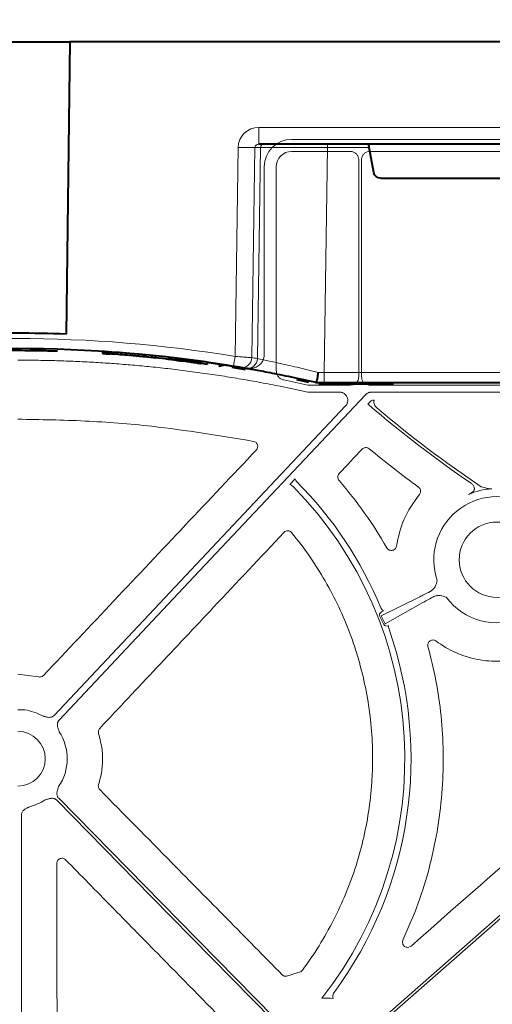
# Model space of a CAD drawing. Units: inches. Extents: x 10218 to 146133, y 1405 to 11083.
# Drawn here: x 14632 to 14701, y 3915 to 4059 of the extents above; entities that cross this region are included whole.
import ezdxf

# ---------------------------------------------------------------- set-up
doc = ezdxf.new("R2010")
doc.units = ezdxf.units.IN
doc.header["$MEASUREMENT"] = 0
doc.layers.get('0').update_dxf_attribs({"lineweight": 0})
doc.styles.add('_TCW_TXTSTY_1', font='verdana.ttf', dxfattribs={"height": 92.307693})

msp = doc.modelspace()

# ---------------------------------------------------------------- linework, layer by layer
at = {"color": 7, "linetype": 'Continuous', "lineweight": 40}
for p, q in [((14623.24805, 4055.97333), (14638.92564, 4055.97333)), ((14638.91809, 4055.97333), (14638.35672, 4013.09021)), ((14901.09539, 4055.97334), (14638.91809, 4055.97333)), ((14763.12257, 4040.97333), (14666.65833, 4040.97333)), ((14683.51784, 4036.79968), (14682.87168, 4040.48206)), ((14684.50515, 4035.97333), (14702.67649, 4035.97333)), ((14634.27384, 4010.9475), (14634.27384, 4010.64746)), ((14643.72107, 4010.56617), (14643.72107, 4010.26554)), ((14643.72107, 4010.26554), (14643.73911, 4010.26438)), ((14643.73911, 4010.565), (14643.73911, 4010.26438)), ((14643.73911, 4010.26438), (14643.76432, 4010.26274)), ((14643.76432, 4010.56337), (14643.76432, 4010.26275)), ((14643.76432, 4010.26274), (14643.80405, 4010.26016)), ((14643.80405, 4010.56079), (14643.80405, 4010.26016)), ((14643.80405, 4010.26016), (14643.84599, 4010.25743)), ((14643.84599, 4010.55807), (14643.84599, 4010.25743)), ((14643.84599, 4010.25743), (14643.92328, 4010.25237)), ((14643.92328, 4010.55301), (14643.92328, 4010.25237)), ((14643.92328, 4010.25237), (14644.07079, 4010.24262)), ((14644.07079, 4010.54328), (14644.07079, 4010.24262)), ((14644.07079, 4010.24262), (14644.16541, 4010.23631)), ((14644.16541, 4010.53699), (14644.16541, 4010.23631)), ((14644.16541, 4010.23631), (14644.28428, 4010.22832)), ((14644.28428, 4010.22832), (14644.45753, 4010.21654)), ((14644.28429, 4010.529), (14644.28429, 4010.22832)), ((14644.45753, 4010.51725), (14644.45753, 4010.21654)), ((14644.45753, 4010.21654), (14644.60721, 4010.20624)), ((14644.60721, 4010.50696), (14644.60721, 4010.20624)), ((14644.60721, 4010.20624), (14644.77341, 4010.19467)), ((14644.77341, 4010.49541), (14644.77341, 4010.19467)), ((14645.03658, 4010.47682), (14645.03658, 4010.17606)), ((14645.24292, 4010.462), (14645.24292, 4010.16122)), ((14648.03051, 4010.24031), (14648.03051, 4009.93919)), ((14648.99964, 4010.15386), (14648.99964, 4009.8526)), ((14650.02876, 4009.75335), (14649.66683, 4009.78758)), ((14649.6685, 4010.09136), (14649.6685, 4009.79001)), ((14649.86407, 4010.07265), (14649.86407, 4009.77127)), ((14649.92641, 4010.06665), (14649.92641, 4009.76525)), ((14650.08641, 4010.05114), (14650.08641, 4009.74972)), ((14650.95804, 4009.96435), (14650.95804, 4009.66279)), ((14651.43395, 4009.9153), (14651.43395, 4009.61366)), ((14651.43395, 4009.61366), (14651.44847, 4009.61215)), ((14651.44847, 4009.91378), (14651.44847, 4009.61215)), ((14651.44847, 4009.61215), (14651.50305, 4009.60643)), ((14651.50305, 4009.90808), (14651.50305, 4009.60643)), ((14653.39209, 4009.70111), (14653.39209, 4009.39915)), ((14653.59238, 4009.67808), (14653.59238, 4009.37608)), ((14653.89289, 4009.64313), (14653.89289, 4009.34108)), ((14654.26102, 4009.59968), (14654.26102, 4009.29756)), ((14654.51125, 4009.56974), (14654.51125, 4009.26758)), ((14654.51125, 4009.26758), (14654.6981, 4009.24498)), ((14654.6981, 4009.54718), (14654.6981, 4009.24498)), ((14654.6981, 4009.24498), (14654.88791, 4009.22183)), ((14654.88791, 4009.52407), (14654.88791, 4009.22183)), ((14654.88791, 4009.22183), (14655.04509, 4009.20252)), ((14655.04509, 4009.20252), (14655.20821, 4009.18234)), ((14655.0451, 4009.50479), (14655.0451, 4009.20252)), ((14655.20821, 4009.48464), (14655.20821, 4009.18234)), ((14655.32661, 4009.46993), (14655.32661, 4009.16761)), ((14655.56776, 4009.43974), (14655.56776, 4009.13738)), ((14655.79209, 4009.41139), (14655.79209, 4009.10898)), ((14656.11176, 4009.37053), (14656.11176, 4009.06806)), ((14656.31365, 4009.34446), (14656.31365, 4009.04194)), ((14656.53237, 4009.31596), (14656.53237, 4009.0134)), ((14656.72143, 4009.29113), (14656.72143, 4008.98854)), ((14656.90357, 4009.26704), (14656.90357, 4008.9644)), ((14657.11055, 4009.23944), (14657.11055, 4008.93676)), ((14657.23027, 4009.22337), (14657.23027, 4008.92067)), ((14655.20821, 4009.18234), (14655.32661, 4009.16761)), ((14656.53237, 4009.0134), (14656.72143, 4008.98853)), ((14656.72143, 4008.98853), (14656.90357, 4008.9644)), ((14657.11055, 4008.93676), (14657.23027, 4008.92067)), ((14657.23027, 4008.92067), (14657.40395, 4008.89719)), ((14657.40395, 4009.19994), (14657.40395, 4008.89719)), ((14657.59934, 4009.17338), (14657.59934, 4008.87059)), ((14657.59934, 4008.87059), (14657.70789, 4008.85573)), ((14657.70789, 4008.85573), (14657.80559, 4008.8423)), ((14657.7079, 4009.15854), (14657.7079, 4008.85573)), ((14657.80559, 4009.14513), (14657.80559, 4008.8423)), ((14657.80559, 4008.8423), (14657.90871, 4008.82807)), ((14657.90871, 4009.13092), (14657.90871, 4008.82807)), ((14657.90871, 4008.82807), (14657.96958, 4008.81964)), ((14657.96958, 4009.12251), (14657.96958, 4008.81965)), ((14657.96958, 4008.81964), (14658.02469, 4008.812)), ((14658.02469, 4009.11488), (14658.02469, 4008.812)), ((14658.02469, 4008.812), (14658.06878, 4008.80587)), ((14658.06878, 4009.10875), (14658.06878, 4008.80587)), ((14658.06878, 4008.80587), (14658.09082, 4008.8028)), ((14658.09082, 4009.10569), (14658.09082, 4008.8028)), ((14659.07787, 4008.96593), (14659.07787, 4008.66282)), ((14659.07787, 4008.96178), (14661.15004, 4008.65562)), ((14660.7861, 4008.40842), (14661.70482, 4008.58415)), ((14664.69382, 4007.86983), (14662.72353, 4008.20254)), ((14673.97976, 4006.02078), (14672.23247, 4006.40446)), ((14675.09218, 4005.97333), (14675.09082, 4005.97333)), ((14676.2698, 4005.97333), (14675.09218, 4005.97333)), ((14676.21288, 4005.87333), (14676.21288, 4005.77333)), ((14686.42442, 4005.77333), (14676.21288, 4005.77333)), ((14753.89273, 4005.97333), (14676.2698, 4005.97333))]:
    msp.add_line(p, q, dxfattribs=at)
at = {"color": 8, "linetype": 'Continuous', "lineweight": 0}
for p, q in [((14666.65833, 4043.4297), (14763.12257, 4043.4297)), ((14666.65833, 4043.4297), (14666.65833, 4040.97333)), ((14663.17258, 4009.82541), (14663.62159, 4040.48206)), ((14666.08323, 4040.48206), (14665.63182, 4009.66125)), ((14666.90707, 4040.48206), (14666.08323, 4040.48206)), ((14666.45358, 4009.51999), (14666.90707, 4040.48206)), ((14676.75364, 4040.48206), (14676.2698, 4007.44715)), ((14676.75364, 4040.48206), (14676.75364, 4040.97333)), ((14682.87168, 4040.48206), (14676.75364, 4040.48206)), ((14676.2698, 4007.44715), (14753.89273, 4007.44716)), ((14676.2698, 4005.97333), (14676.2698, 4007.44715)), ((14679.87733, 4005.87333), (14682.71849, 4005.87333))]:
    msp.add_line(p, q, dxfattribs=at)
for p, q in [((14759.33474, 4041.66863), (14671.47322, 4041.66863)), ((14680.11083, 4039.90789), (14671.47675, 4039.90789)), ((14719.70188, 4039.90789), (14682.94161, 4039.90789)), ((14681.31891, 4006.81777), (14681.31891, 4038.6998)), ((14681.73365, 4038.69992), (14681.73365, 4006.81775)), ((14667.45674, 4037.65217), (14667.45674, 4010.09471)), ((14669.21749, 4037.64863), (14669.21749, 4007.74459)), ((14632.31291, 4009.27716), (14631.30222, 4009.27716)), ((14670.33265, 4006.37064), (14673.84641, 4005.63201)), ((14674.05297, 4005.61054), (14680.11167, 4005.61054)), ((14682.94086, 4005.61054), (14719.70263, 4005.61054)), ((14678.50202, 4004.59328), (14673.84279, 4004.59328)), ((14718.72379, 4004.59328), (14683.21264, 4004.59328)), ((14682.66026, 4002.82671), (14683.02834, 4003.21737)), ((14682.78841, 4002.73091), (14682.66026, 4002.82671)), ((14683.46283, 4003.40495), (14683.56722, 4003.40495)), ((14671.19405, 3991.01825), (14671.98058, 3991.85304)), ((14697.42373, 3989.56688), (14697.43639, 3989.56533)), ((14700.87985, 3990.40583), (14700.88162, 3990.41245)), ((14684.61507, 3971.75465), (14690.29985, 3974.5639)), ((14690.74443, 3973.72284), (14685.22128, 3970.60779)), ((14684.41497, 3971.64888), (14685.02118, 3970.50202)), ((14685.22128, 3970.60779), (14684.61507, 3971.75465)), ((14684.93978, 3972.49105), (14684.67121, 3972.34908)), ((14631.30143, 3963.181), (14634.31572, 3962.80768)), ((14632.30642, 3957.95862), (14631.30222, 3957.95862)), ((14631.81085, 3942.5259), (14631.81085, 3873.70114))]:
    msp.add_line(p, q)
at = {"color": 8, "linetype": 'Continuous', "lineweight": 0, "flags": 128}
for points in [[(14663.75882, 4008.13171), (14661.87703, 4008.4404), (14661.05762, 4008.56895)], [(14676.21288, 4005.87333), (14675.93425, 4005.87717), (14675.90773, 4005.87794)]]:
    msp.add_lwpolyline(points, dxfattribs=at)
at = {"flags": 128}
for points in [[(14673.84279, 4004.59328), (14671.58491, 4005.06791), (14669.81086, 4005.44083)], [(14682.33501, 4004.21436), (14657.13828, 3977.47153), (14637.34085, 3956.4593)], [(14636.60045, 3957.15689), (14660.55672, 3982.58314), (14679.37949, 4002.56091)], [(14684.31376, 3912.26159), (14716.28201, 3940.33371), (14741.39994, 3962.39039)], [(14741.6736, 3962.07874), (14709.70532, 3934.00662), (14684.58741, 3911.94994)], [(14668.63474, 3912.5338), (14650.91369, 3930.55381), (14636.98998, 3944.71238)], [(14637.2857, 3945.00319), (14655.00675, 3926.98318), (14668.93043, 3912.8246)]]:
    msp.add_lwpolyline(points, dxfattribs=at)
msp.add_circle((14701.59622, 3979.99691), 5.5231)
at = {"color": 8, "linetype": 'Continuous', "lineweight": 0}
for centre, radius, start, end in [((14664.85241, 4091.66669), 51.19943, 268.6224932, 271.37751), ((14667.40313, 4040.47726), 0.49609, 90.4318842, 179.4455129), ((14631.09082, 3814.84715), 197.6, 80.6562656, 99.3437375), ((14535.62512, 4030.44239), 129.20299, 350.1643006, 350.8180358), ((14664.13965, 4009.68213), 1.49231, 260.9080276, 359.1979827), ((14664.96133, 4009.54105), 1.4924, 260.6693707, 359.1917192), ((14632.56781, 3814.84715), 197.6, 80.1257309, 80.3675024)]:
    msp.add_arc(centre, radius, start, end, dxfattribs=at)
at = {"color": 7, "linetype": 'Continuous', "lineweight": 40}
for centre, radius, start, end in [((14631.09082, 3814.87333), 198.35, 87.9006903, 92.0993129), ((14631.09082, 3814.87333), 196.1, 80.6562656, 99.3437375), ((14631.09082, 3814.87333), 195.8, 85.9156793, 85.9928821), ((14631.09082, 3814.87333), 195.8, 85.8551433, 85.9156793), ((14631.09082, 3814.87333), 195.8, 85.0368374, 85.8551433), ((14631.09082, 3814.87333), 195.8, 84.7521174, 85.0368374), ((14631.09082, 3814.87333), 195.8, 84.5555351, 84.7521174), ((14631.09082, 3814.87333), 195.8, 84.1763539, 84.4326801), ((14631.09082, 3814.87333), 195.8, 84.0363497, 84.1763539), ((14631.09082, 3814.87333), 195.8, 83.4599224, 84.0160212), ((14631.09082, 3814.87333), 195.8, 83.4009233, 83.4599224), ((14631.09082, 3814.87333), 195.8, 83.3123928, 83.4009233), ((14631.09082, 3814.87333), 195.8, 83.203921, 83.3123928), ((14631.09082, 3814.87333), 195.8, 83.1301719, 83.203921), ((14631.09082, 3814.87333), 195.8, 82.8186722, 82.8897913), ((14631.09082, 3814.87333), 195.8, 82.752505, 82.8186722), ((14631.09082, 3814.87333), 195.8, 82.6581999, 82.752505), ((14631.09082, 3814.87333), 195.8, 82.5986284, 82.6581999), ((14631.09082, 3814.87333), 195.8, 82.5340836, 82.5986284), ((14631.09082, 3814.87333), 195.8, 82.3634149, 82.4245196), ((14631.09082, 3814.87333), 195.8, 82.2190765, 82.27678), ((14631.09082, 3814.87333), 195.8, 81.7821732, 82.0724258), ((14631.09082, 3814.87333), 196.1, 80.1257309, 80.3675024), ((14676.21288, 4015.97333), 10.2, 265.7004816, 270.0000016)]:
    msp.add_arc(centre, radius, start, end, dxfattribs=at)
for centre, radius, start, end in [((14631.30222, 3814.22066), 196.81987, 80.1111258, 90), ((14797.23787, 4136.36115), 175.94237, 229.4211476, 235.5883666), ((14797.23787, 4136.36115), 175.52763, 229.8150863, 236.0885379), ((14631.30222, 3950.79186), 56.78425, 321.7896266, 44.7464696), ((14631.30222, 3950.79186), 57.69455, 22.5549684, 44.8406473), ((14701.59622, 3979.99691), 9.2517, 59.6766757, 199.176854), ((14701.59622, 3979.99691), 10.43354, 93.937016, 113.496719), ((14701.59622, 3979.99691), 9.2517, 216.5432558, 11.4088692), ((14631.30222, 3950.79186), 57.69455, 323.5309375, 19.3923728), ((14631.30222, 3950.79186), 7.23677, 60.2751265, 82.0236944), ((14631.30222, 3950.79186), 4.0168, 270, 90), ((14631.30222, 3950.79186), 7.23677, 325.6490143, 33.1349303), ((14631.30222, 3950.79186), 7.23677, 283.5700981, 303.3925164), ((14676.34561, 3904.98859), 10.68781, 83.4265123, 92.2814315)]:
    msp.add_arc(centre, radius, start, end)
at = {"color": 8, "linetype": 'Continuous', "lineweight": 0, "extrusion": (0, 0, -1)}
for centre, major_axis, ratio, start_param, end_param in [((14666.66757, 4040.4297), (-3.03221, 0.29719), 0.984510675, -0.081773556, 1.471569478), ((14666.66757, 4040.47333), (-0.58379, 0.0294), 0.854986889, -0.041377592, 1.511965443), ((14676.75607, 4040.47333), (-10.00097, 0.00732), 0.000872358, 0.174545058, 1.570552875), ((14676.27274, 4007.47333), (10.00139, 0.02197), 0.002616838, 1.571095994, 1.658926727)]:
    msp.add_ellipse(centre, major_axis=major_axis, ratio=ratio, start_param=start_param, end_param=end_param, dxfattribs=at)
at = {"extrusion": (0, 0, -1)}
for centre, major_axis, ratio, start_param, end_param in [((14671.47385, 4037.65153), (-2.84073, 2.84073), 0.999850087, 5.497872813, 7.068497802), ((14671.47714, 4037.64824), (-1.59795, 1.59795), 0.999828677, 5.497872813, 7.068497802), ((14674.05297, 4006.61482), (-0.10385, -0.9989), 0.999913402, 6.17959739, 6.386773224), ((14140.82693, 3751.45816), (6105.8764, 6477.08973), 0.025410651, 1.509059633, 1.509613698), ((14692.69387, 3975.84702), (-2.66341, -1.40783), 0.011999824, 5.063152791, 5.835830033), ((14693.15306, 3974.9783), (-2.66341, -1.40783), 0.011999824, 0.447355274, 1.220032516), ((14684.90865, 3971.90661), (-0.4993, -0.24674), 0.901531527, 6.258593019, 7.823726985), ((14685.5122, 3970.76478), (0.48511, 0.2736), 0.901531527, 1.747666564, 3.166184941)]:
    msp.add_ellipse(centre, major_axis=major_axis, ratio=ratio, start_param=start_param, end_param=end_param, dxfattribs=at)
at = {"color": 7, "linetype": 'Continuous', "lineweight": 40, "extrusion": (0, 0, -1)}
for centre, major_axis, ratio, start_param, end_param in [((14682.91696, 4040.47333), (-0.08915, 0.49994), 0.084811718, -1.538220248, 0.015122786), ((14684.50668, 4036.97333), (0.98594, 0.18939), 0.995902467, 1.761338628, 3.157602029)]:
    msp.add_ellipse(centre, major_axis=major_axis, ratio=ratio, start_param=start_param, end_param=end_param, dxfattribs=at)
for points, knots in [([(14681.31891, 4038.6998), (14681.30555, 4038.83564), (14681.27884, 4039.10732), (14681.07056, 4039.46939), (14680.76401, 4039.74255), (14680.42435, 4039.88727), (14680.19992, 4039.90203), (14680.11083, 4039.90789)], [0, 0, 0, 0, 0.2147256246, 0.4294497403, 0.644107356, 0.8587351624, 1, 1, 1, 1]), ([(14682.94161, 4039.90789), (14682.80579, 4039.89453), (14682.53414, 4039.86783), (14682.1721, 4039.65957), (14681.89896, 4039.35304), (14681.75428, 4039.01341), (14681.73951, 4038.78899), (14681.73365, 4038.69992)], [0, 0, 0, 0, 0.2147137411, 0.4294515669, 0.6441098076, 0.8587418804, 1, 1, 1, 1]), ([(14669.81087, 4005.44081), (14669.33621, 4005.53534), (14668.38697, 4005.72437), (14666.9606, 4005.99445), (14665.53261, 4006.25463), (14664.1028, 4006.50393), (14662.67122, 4006.74262), (14661.23787, 4006.97063), (14659.80274, 4007.18797), (14658.36583, 4007.39465), (14656.92715, 4007.59066), (14655.48669, 4007.776), (14654.04446, 4007.95068), (14652.60045, 4008.11469), (14650.74209, 4008.31179), (14648.46881, 4008.52855), (14645.77999, 4008.74753), (14643.08961, 4008.9292), (14640.39766, 4009.07379), (14637.70416, 4009.1804), (14635.00911, 4009.25241), (14633.21174, 4009.26891), (14632.31291, 4009.27717)], [0, 0, 0, 0, 0.038459914, 0.076912296, 0.115359278, 0.153802993, 0.192245575, 0.230689158, 0.269135877, 0.307587864, 0.346047252, 0.384516173, 0.422996755, 0.461491128, 0.500001415, 0.571498912, 0.642950618, 0.714370169, 0.785771219, 0.85716743, 0.92857247, 1, 1, 1, 1]), ([(14667.45674, 4010.09471), (14667.45606, 4010.05685), (14667.45138, 4009.79427), (14667.3377, 4009.30896), (14666.9721, 4008.72723), (14666.43414, 4008.30334), (14665.78256, 4008.06556), (14665.32994, 4008.0994), (14665.10363, 4008.11632)], [0, 0, 0, 0, 0.032599029, 0.226069659, 0.419526018, 0.613000417, 0.806495781, 1, 1, 1, 1]), ([(14669.21749, 4007.74459), (14669.23232, 4007.58187), (14669.26203, 4007.25599), (14669.50841, 4006.83349), (14669.87384, 4006.51149), (14670.17655, 4006.41856), (14670.33265, 4006.37064)], [0, 0, 0, 0, 0.253781553, 0.508258922, 0.746415366, 1, 1, 1, 1]), ([(14680.11167, 4005.61054), (14680.24741, 4005.62388), (14680.51889, 4005.65057), (14680.8807, 4005.85871), (14681.15368, 4006.16505), (14681.29831, 4006.50447), (14681.31306, 4006.72875), (14681.31891, 4006.81777)], [0, 0, 0, 0, 0.2147154934, 0.4294404985, 0.6441037439, 0.8587495088, 1, 1, 1, 1]), ([(14681.73365, 4006.81775), (14681.74699, 4006.68202), (14681.77369, 4006.41054), (14681.98182, 4006.04874), (14682.28814, 4005.77576), (14682.62757, 4005.63114), (14682.85185, 4005.61639), (14682.94086, 4005.61054)], [0, 0, 0, 0, 0.214715692, 0.429432923, 0.644099614, 0.858745058, 1, 1, 1, 1]), ([(14679.3795, 4002.56091), (14679.40574, 4002.59038), (14679.45771, 4002.64875), (14679.52443, 4002.74438), (14679.58146, 4002.84452), (14679.62812, 4002.94977), (14679.66453, 4003.05997), (14679.69495, 4003.19279), (14679.71144, 4003.34934), (14679.70105, 4003.5844), (14679.62565, 4003.87251), (14679.43718, 4004.17485), (14679.21492, 4004.37262), (14679.00851, 4004.48678), (14678.84427, 4004.54779), (14678.67421, 4004.58611), (14678.55962, 4004.59088), (14678.50201, 4004.59328)], [0, 0, 0, 0, 0.042249431, 0.083668838, 0.124639024, 0.165553342, 0.206806739, 0.248784596, 0.311347799, 0.374775857, 0.500178587, 0.625473744, 0.751191252, 0.814164542, 0.877332661, 0.938339552, 1, 1, 1, 1]), ([(14683.21263, 4004.59328), (14683.17962, 4004.5925), (14683.11393, 4004.59096), (14683.01634, 4004.57862), (14682.92042, 4004.55892), (14682.8262, 4004.53114), (14682.7139, 4004.48795), (14682.58748, 4004.42293), (14682.45214, 4004.32946), (14682.37421, 4004.25288), (14682.33502, 4004.21436)], [0, 0, 0, 0, 0.100782218, 0.200516895, 0.29986942, 0.399512837, 0.500114355, 0.666882375, 0.83247052, 1, 1, 1, 1]), ([(14683.02834, 4003.21737), (14683.06428, 4003.25027), (14683.14964, 4003.32839), (14683.30354, 4003.39368), (14683.41658, 4003.40168), (14683.46283, 4003.40495)], [0, 0, 0, 0, 0.300567583, 0.71383157, 1, 1, 1, 1]), ([(14683.56722, 4003.40495), (14683.54805, 4003.29975), (14683.5431, 4003.19464), (14683.56037, 4002.98463), (14683.5833, 4002.87898), (14683.65465, 4002.68056), (14683.70397, 4002.58491), (14683.8249, 4002.41109), (14683.89583, 4002.33301), (14683.97752, 4002.26402)], [0, 0, 0, 0, 0.25, 0.25, 0.5, 0.5, 0.75, 0.75, 1, 1, 1, 1]), ([(14665.89105, 3997.36214), (14660.91712, 3998.18388), (14652.71205, 3999.53944), (14641.14097, 4000.45233), (14634.58486, 4000.55737), (14631.3022, 4000.60996)], [0, 0, 0, 0, 0.434582121, 0.716893999, 1, 1, 1, 1]), ([(14666.29544, 3996.1052), (14666.38851, 3996.20371), (14666.45363, 3996.32623), (14666.51323, 3996.58778), (14666.50743, 3996.7261), (14666.42538, 3996.98198), (14666.34874, 3997.09888), (14666.14828, 3997.27576), (14666.02425, 3997.3369), (14665.89105, 3997.36214)], [0, 0, 0, 0, 0.25, 0.25, 0.5, 0.5, 0.75, 0.75, 1, 1, 1, 1]), ([(14682.84198, 3996.28656), (14682.695, 3996.40688), (14682.50409, 3996.46752), (14682.22252, 3996.44902), (14682.13008, 3996.42513), (14681.95929, 3996.34444), (14681.88269, 3996.2888), (14681.81765, 3996.21959)], [0, 0, 0, 0, 0.5, 0.5, 0.75, 0.75, 1, 1, 1, 1]), ([(14635.04632, 3963.02122), (14638.49753, 3966.67573), (14641.94881, 3970.33009), (14645.40013, 3973.98429), (14648.88257, 3977.67143), (14652.36507, 3981.35841), (14655.84762, 3985.04523), (14659.33017, 3988.73205), (14662.81278, 3992.41871), (14666.29544, 3996.10519)], [0, 0, 0, 0, 0.01502086157, 0.01502086157, 0.01502086157, 0.03017712935, 0.03017712935, 0.03017712935, 0.04533341176, 0.04533341176, 0.04533341176, 0.04533341176]), ([(14678.44659, 3992.63236), (14678.31917, 3992.49677), (14678.24622, 3992.31578), (14678.23955, 3991.94687), (14678.3057, 3991.76368), (14678.42774, 3991.62325)], [0, 0, 0, 0, 0.5, 0.5, 1, 1, 1, 1]), ([(14671.98058, 3991.85304), (14671.99487, 3991.81351), (14672.04565, 3991.67307), (14672.14229, 3991.55749), (14672.21174, 3991.47445)], [0, 0, 0, 0, 0.281453123, 1, 1, 1, 1]), ([(14678.42774, 3991.62325), (14679.75797, 3990.09248), (14681.01303, 3988.49691), (14683.35993, 3985.19578), (14684.45161, 3983.4913), (14685.46051, 3981.73223)], [0, 0, 0, 0, 0.5, 0.5, 1, 1, 1, 1]), ([(14690.22584, 3989.55743), (14690.26788, 3989.61674), (14690.35896, 3989.74523), (14690.41537, 3989.98617), (14690.39177, 3990.24043), (14690.28739, 3990.47829), (14690.16125, 3990.59188), (14690.09817, 3990.64867)], [0, 0, 0, 0, 0.176714913, 0.382830323, 0.588600894, 0.794300591, 1, 1, 1, 1]), ([(14697.43639, 3989.56533), (14697.43832, 3989.56618), (14697.48791, 3989.58806), (14697.6784, 3989.6793), (14697.94378, 3989.84209), (14698.17817, 3990.06433), (14698.27186, 3990.22206), (14698.3087, 3990.33274), (14698.31105, 3990.38834), (14698.31273, 3990.42792)], [0, 0, 0, 0, 0.005037966, 0.129746336, 0.503768644, 0.743076165, 0.880615893, 0.91502408, 1, 1, 1, 1]), ([(14698.31273, 3990.42792), (14698.30272, 3990.47345), (14698.26371, 3990.65096), (14698.11968, 3990.94571), (14697.91108, 3991.12118), (14697.80678, 3991.20892)], [0, 0, 0, 0, 0.147115329, 0.573559571, 1, 1, 1, 1]), ([(14699.30905, 3990.69065), (14699.44715, 3990.6529), (14699.58414, 3990.6155), (14699.85587, 3990.54104), (14699.98929, 3990.50434), (14700.11706, 3990.46876)], [0, 0, 0, 0, 0.5, 0.5, 1, 1, 1, 1]), ([(14700.11706, 3990.46876), (14700.24228, 3990.4339), (14700.36982, 3990.41583), (14700.62502, 3990.39757), (14700.75272, 3990.39785), (14700.87986, 3990.40583)], [0, 0, 0, 0, 0.5, 0.5, 1, 1, 1, 1]), ([(14686.85978, 3982.00279), (14687.13713, 3983.32583), (14687.71503, 3986.08251), (14689.36681, 3988.36855), (14690.22584, 3989.55743)], [0, 0, 0, 0, 0.479937913, 1, 1, 1, 1]), ([(14670.34405, 3984.01082), (14666.90172, 3980.3483), (14660.67486, 3973.72314), (14651.66254, 3964.13557), (14646.09239, 3958.2106), (14643.30732, 3955.24812)], [0, 0, 0, 0, 0.38199802, 0.690998726, 1, 1, 1, 1]), ([(14671.47244, 3983.97406), (14671.40411, 3984.05696), (14671.31939, 3984.1238), (14671.12847, 3984.21782), (14671.02253, 3984.24424), (14670.81073, 3984.25116), (14670.70324, 3984.23168), (14670.50679, 3984.15043), (14670.41764, 3984.08911), (14670.34405, 3984.01082)], [0, 0, 0, 0, 0.25, 0.25, 0.5, 0.5, 0.75, 0.75, 1, 1, 1, 1]), ([(14673.04567, 3919.75973), (14674.78548, 3922.09466), (14676.30801, 3924.54607), (14678.27915, 3928.39079), (14678.88386, 3929.70042), (14679.98593, 3932.37723), (14680.48467, 3933.74986), (14681.79682, 3937.88916), (14682.43368, 3940.69102), (14683.03955, 3944.95594), (14683.18357, 3946.38789), (14683.30989, 3948.55176), (14683.33703, 3949.27572), (14683.36092, 3950.72903), (14683.35756, 3951.45681), (14683.26574, 3955.07615), (14682.95421, 3957.93297), (14682.13564, 3962.16119), (14681.80463, 3963.56115), (14681.2186, 3965.64658), (14681.00831, 3966.33929), (14680.5573, 3967.71978), (14680.3165, 3968.4075), (14679.04866, 3971.8004), (14677.82272, 3974.39659), (14674.95966, 3979.35948), (14673.32429, 3981.72716), (14671.47245, 3983.97405)], [0, 0, 0, 0, 0.125, 0.125, 0.1875, 0.1875, 0.25, 0.25, 0.375, 0.375, 0.4375, 0.4375, 0.46875, 0.46875, 0.5, 0.5, 0.625, 0.625, 0.6875, 0.6875, 0.71875, 0.71875, 0.75, 0.75, 0.875, 0.875, 1, 1, 1, 1]), ([(14685.46052, 3981.73223), (14685.47693, 3981.70596), (14685.53803, 3981.60811), (14685.68748, 3981.46893), (14685.92153, 3981.36312), (14686.17787, 3981.34109), (14686.42745, 3981.40501), (14686.64049, 3981.54838), (14686.80015, 3981.75416), (14686.8399, 3981.91992), (14686.85978, 3982.00279)], [0, 0, 0, 0, 0.049875914, 0.185712705, 0.321233764, 0.456632235, 0.592126096, 0.727916255, 0.863961693, 1, 1, 1, 1]), ([(14691.79455, 3975.33326), (14691.93765, 3975.42365), (14692.22063, 3975.60239), (14692.45806, 3975.89976), (14692.5545, 3976.06897), (14692.56593, 3976.08905)], [0, 0, 0, 0, 0.474156379, 0.937626299, 1, 1, 1, 1]), ([(14692.56593, 3976.08905), (14692.67294, 3976.37362), (14692.78067, 3976.66013), (14692.85739, 3976.95587), (14692.85791, 3976.95786)], [0, 0, 0, 0, 0.993244739, 1, 1, 1, 1]), ([(14693.28099, 3974.73628), (14693.10555, 3974.7392), (14692.72957, 3974.74546), (14692.39856, 3974.6014), (14692.22201, 3974.52456)], [0, 0, 0, 0, 0.46664586, 1, 1, 1, 1]), ([(14694.16334, 3974.48817), (14694.1614, 3974.48887), (14693.87386, 3974.59217), (14693.57642, 3974.66447), (14693.28099, 3974.73628)], [0, 0, 0, 0, 0.0067647545, 1, 1, 1, 1]), ([(14715.23224, 3974.01748), (14714.78118, 3972.9841), (14714.2232, 3972.0207), (14713.23089, 3970.67728), (14712.87413, 3970.24646), (14712.10583, 3969.42077), (14711.70178, 3969.03394), (14710.43337, 3967.94694), (14709.51318, 3967.31959), (14707.51524, 3966.27131), (14706.4766, 3965.86867), (14704.86097, 3965.44135), (14704.31249, 3965.32867), (14703.1963, 3965.165), (14702.63892, 3965.1156), (14700.96886, 3965.06104), (14699.85768, 3965.14837), (14697.64325, 3965.58014), (14696.58123, 3965.91621), (14694.54397, 3966.81908), (14693.56423, 3967.39315), (14692.66189, 3968.07037)], [0, 0, 0, 0, 0.125, 0.125, 0.1875, 0.1875, 0.25, 0.25, 0.375, 0.375, 0.5, 0.5, 0.5625, 0.5625, 0.625, 0.625, 0.75, 0.75, 0.875, 0.875, 1, 1, 1, 1]), ([(14692.66189, 3968.07037), (14692.53594, 3968.16489), (14692.38142, 3968.21826), (14692.07088, 3968.22588), (14691.91268, 3968.17912), (14691.65639, 3968.00314), (14691.55635, 3967.87334), (14691.45067, 3967.57962), (14691.44442, 3967.41835), (14691.48623, 3967.26659)], [0, 0, 0, 0, 0.25, 0.25, 0.5, 0.5, 0.75, 0.75, 1, 1, 1, 1]), ([(14691.48624, 3967.26659), (14691.90555, 3965.58775), (14692.74415, 3962.23007), (14693.47431, 3957.03343), (14693.79542, 3951.74913), (14693.65322, 3946.29491), (14693.02027, 3940.76355), (14691.84496, 3935.14348), (14690.16766, 3929.57549), (14688.6024, 3925.9867), (14687.81976, 3924.1923)], [0, 0, 0, 0, 0.117576533, 0.235152349, 0.356145419, 0.477137554, 0.60560154, 0.734064666, 0.8670323, 1, 1, 1, 1]), ([(14634.31572, 3962.80768), (14634.32732, 3962.80497), (14634.421, 3962.78304), (14634.60479, 3962.77916), (14634.85372, 3962.85363), (14634.98211, 3962.96536), (14635.04631, 3963.02122)], [0, 0, 0, 0, 0.044987485, 0.363317482, 0.681669641, 1, 1, 1, 1]), ([(14634.89047, 3957.07639), (14634.95367, 3957.06134), (14635.07425, 3957.03262), (14635.25839, 3956.98425), (14635.44797, 3956.93065), (14635.66376, 3956.87862), (14635.89602, 3956.85524), (14636.11873, 3956.87953), (14636.30775, 3956.94232), (14636.46865, 3957.03157), (14636.55633, 3957.11495), (14636.60044, 3957.15689)], [0, 0, 0, 0, 0.1074471682, 0.2050101101, 0.3148460666, 0.4333073968, 0.5718165911, 0.6987223535, 0.8005637929, 0.8996665789, 1, 1, 1, 1]), ([(14637.34084, 3956.4593), (14637.3205, 3956.43646), (14637.28014, 3956.39112), (14637.22857, 3956.31638), (14637.18454, 3956.23764), (14637.14862, 3956.1544), (14637.12071, 3956.06682), (14637.09111, 3955.93156), (14637.08159, 3955.73834), (14637.11873, 3955.50789), (14637.18355, 3955.29541), (14637.2483, 3955.10944), (14637.30754, 3954.92851), (14637.34338, 3954.80984), (14637.36219, 3954.74757)], [0, 0, 0, 0, 0.05052475, 0.100283771, 0.149768102, 0.199476927, 0.24990276, 0.301517598, 0.428110128, 0.566842462, 0.68526281, 0.795060769, 0.892449125, 1, 1, 1, 1]), ([(14643.30732, 3955.24812), (14643.29931, 3955.23933), (14643.23451, 3955.16827), (14643.14154, 3955.00968), (14643.08544, 3954.75589), (14643.12067, 3954.58923), (14643.13829, 3954.5059)], [0, 0, 0, 0, 0.044867689, 0.363019385, 0.68151596, 1, 1, 1, 1]), ([(14643.13829, 3954.5059), (14643.3399, 3953.71652), (14643.71218, 3952.25897), (14643.74524, 3950.0383), (14643.51483, 3948.32264), (14643.22512, 3947.32841), (14643.13335, 3947.01348)], [0, 0, 0, 0, 0.320383536, 0.59157713, 0.87062968, 1, 1, 1, 1]), ([(14637.27687, 3946.70843), (14637.24131, 3946.59002), (14637.18666, 3946.40808), (14637.10375, 3946.16007), (14637.0434, 3945.9469), (14637.01142, 3945.71604), (14637.0276, 3945.49315), (14637.08322, 3945.30245), (14637.16603, 3945.13904), (14637.24565, 3945.04865), (14637.2857, 3945.00319)], [0, 0, 0, 0, 0.204999542, 0.314987545, 0.433630308, 0.572016514, 0.69923326, 0.800923913, 0.899866083, 1, 1, 1, 1]), ([(14643.13335, 3947.01348), (14643.12824, 3946.99602), (14643.09946, 3946.89762), (14643.08878, 3946.70755), (14643.15414, 3946.456), (14643.26133, 3946.32354), (14643.31492, 3946.25731)], [0, 0, 0, 0, 0.067079064, 0.377913381, 0.688951366, 1, 1, 1, 1]), ([(14643.31492, 3946.25731), (14646.84328, 3942.67679), (14653.06849, 3936.35955), (14661.99023, 3927.30478), (14667.38357, 3921.83046), (14670.08024, 3919.0933)], [0, 0, 0, 0, 0.395463852, 0.697731883, 1, 1, 1, 1]), ([(14636.99, 3944.71238), (14636.96805, 3944.73348), (14636.92449, 3944.77535), (14636.85211, 3944.8295), (14636.77546, 3944.87633), (14636.69403, 3944.91531), (14636.60796, 3944.9465), (14636.47424, 3944.98135), (14636.28199, 3944.99857), (14636.05063, 3944.97048), (14635.83631, 3944.91366), (14635.58696, 3944.83491), (14635.40412, 3944.78332), (14635.28513, 3944.74974)], [0, 0, 0, 0, 0.0504173121, 0.1000822933, 0.1494827367, 0.1991142356, 0.2494655615, 0.3010050103, 0.427904065, 0.5665185146, 0.6851205591, 0.7950708139, 1, 1, 1, 1]), ([(14633.00022, 3943.75711), (14632.9439, 3943.72473), (14632.83644, 3943.66294), (14632.66925, 3943.57187), (14632.49451, 3943.48088), (14632.30177, 3943.37077), (14632.11669, 3943.22851), (14631.97125, 3943.05811), (14631.87673, 3942.88279), (14631.82084, 3942.70749), (14631.81419, 3942.58668), (14631.81085, 3942.5259)], [0, 0, 0, 0, 0.1074471658, 0.2050101102, 0.3148460666, 0.4333073968, 0.5718165911, 0.6987223535, 0.8005637929, 0.8996665789, 1, 1, 1, 1]), ([(14638.29728, 3935.96597), (14638.23099, 3936.02138), (14638.0998, 3936.13107), (14637.84895, 3936.20071), (14637.5939, 3936.189), (14637.35516, 3936.09162), (14637.16336, 3935.91996), (14637.03301, 3935.69287), (14637.01654, 3935.52215), (14637.0083, 3935.4368)], [0, 0, 0, 0, 0.144632637, 0.286280734, 0.42779033, 0.56980266, 0.712742035, 0.85638775, 1, 1, 1, 1]), ([(14662.33157, 3911.48238), (14658.80972, 3915.06972), (14653.0428, 3920.94387), (14645.0315, 3929.10513), (14640.54201, 3933.67902), (14638.29728, 3935.96597)], [0, 0, 0, 0, 0.439572836, 0.719786687, 1, 1, 1, 1]), ([(14637.0083, 3935.4368), (14637.01499, 3930.41085), (14637.0262, 3921.9864), (14637.04057, 3910.16266), (14637.0482, 3903.3649), (14637.05202, 3899.96601)], [0, 0, 0, 0, 0.42510119, 0.712550032, 1, 1, 1, 1]), ([(14687.81976, 3924.1923), (14687.78926, 3924.10443), (14687.731, 3923.93657), (14687.75963, 3923.67163), (14687.864, 3923.43955), (14688.04143, 3923.25449), (14688.27205, 3923.13798), (14688.5296, 3923.10622), (14688.78875, 3923.15819), (14688.92952, 3923.25916), (14688.99989, 3923.30964)], [0, 0, 0, 0, 0.134518838, 0.256970092, 0.378874282, 0.501104459, 0.624415257, 0.749090108, 0.874555165, 1, 1, 1, 1]), ([(14672.62848, 3919.4801), (14672.71002, 3919.50882), (14672.87309, 3919.56624), (14672.98815, 3919.69524), (14673.04567, 3919.75973)], [0, 0, 0, 0, 0.500063796, 1, 1, 1, 1]), ([(14670.08024, 3919.0933), (14670.10857, 3919.06709), (14670.19889, 3918.98352), (14670.38866, 3918.89043), (14670.64524, 3918.85109), (14670.80914, 3918.89733), (14670.8911, 3918.92044)], [0, 0, 0, 0, 0.132199887, 0.421457061, 0.710722545, 1, 1, 1, 1]), ([(14670.8911, 3918.92044), (14671.13526, 3919.01222), (14671.70532, 3919.22651), (14672.29269, 3919.38786), (14672.62848, 3919.4801)], [0, 0, 0, 0, 0.428322238, 1, 1, 1, 1]), ([(14686.41656, 3908.76727), (14686.87204, 3908.91376), (14687.78317, 3909.2068), (14689.15406, 3909.63421), (14690.52832, 3910.05284), (14691.90625, 3910.4618), (14693.28776, 3910.86132), (14694.67288, 3911.25136), (14696.0616, 3911.63192), (14697.45392, 3912.00299), (14698.84985, 3912.36459), (14700.24937, 3912.71671), (14701.6525, 3913.05934), (14703.05923, 3913.39249), (14704.46956, 3913.71617), (14705.8835, 3914.03036), (14707.30103, 3914.33507), (14708.72217, 3914.6303), (14710.14691, 3914.91606), (14711.57525, 3915.19233), (14713.00719, 3915.45912), (14714.44274, 3915.71643), (14715.88188, 3915.96425), (14717.32463, 3916.2026), (14719.25252, 3916.50767), (14721.67059, 3916.86518), (14724.58426, 3917.25608), (14727.51383, 3917.60945), (14730.45929, 3917.92529), (14733.42064, 3918.20359), (14736.39789, 3918.44438), (14739.39102, 3918.64759), (14742.40005, 3918.81345), (14745.42498, 3918.94107), (14748.46577, 3919.03384), (14750.49853, 3919.06389), (14751.51741, 3919.07895)], [0, 0, 0, 0, 0.021693297, 0.043395316, 0.065107137, 0.086829836, 0.108564489, 0.130312169, 0.152073948, 0.173850896, 0.195644081, 0.217454566, 0.239283416, 0.261131689, 0.283000443, 0.304890732, 0.326803606, 0.348740114, 0.370701299, 0.392688203, 0.414701862, 0.43674331, 0.458813577, 0.480913687, 0.503044663, 0.5473125, 0.591739046, 0.636332244, 0.681099948, 0.726049921, 0.771189832, 0.816527253, 0.862069658, 0.90782442, 0.953798812, 1, 1, 1, 1]), ([(14751.47565, 3918.66387), (14750.94346, 3918.6568), (14749.88046, 3918.64268), (14748.28824, 3918.6085), (14746.70034, 3918.56481), (14745.11677, 3918.51069), (14743.53754, 3918.44639), (14741.96264, 3918.37184), (14740.39208, 3918.28706), (14738.82585, 3918.19205), (14737.26395, 3918.08681), (14735.70639, 3917.97133), (14734.15316, 3917.84561), (14732.60426, 3917.70967), (14731.0597, 3917.56349), (14729.51947, 3917.40707), (14727.98357, 3917.24043), (14726.45201, 3917.06354), (14724.92478, 3916.87643), (14723.40188, 3916.67908), (14721.88332, 3916.4715), (14720.36909, 3916.25368), (14718.44038, 3915.96237), (14716.10065, 3915.58501), (14713.35427, 3915.10528), (14710.62105, 3914.5909), (14707.90099, 3914.04186), (14705.19409, 3913.45816), (14702.50036, 3912.83979), (14699.81978, 3912.18679), (14697.15238, 3911.49908), (14694.49808, 3910.77689), (14691.85717, 3910.01937), (14689.2286, 3909.22972), (14687.48639, 3908.67368), (14686.61566, 3908.39578)], [0, 0, 0, 0, 0.024222162, 0.048381365, 0.072478625, 0.096514964, 0.120491413, 0.14440901, 0.168268802, 0.192071842, 0.215819191, 0.239511919, 0.2631511, 0.286737819, 0.310273166, 0.33375824, 0.357194144, 0.380581991, 0.4039229, 0.427217996, 0.450468412, 0.473675285, 0.496839762, 0.539239733, 0.581529873, 0.62371739, 0.665809547, 0.707813655, 0.749737072, 0.791587199, 0.833371474, 0.875097373, 0.916772401, 0.958404091, 1, 1, 1, 1]), ([(14677.69891, 3916.49887), (14677.65191, 3916.43529), (14677.61367, 3916.36728), (14677.55412, 3916.22271), (14677.53307, 3916.14579), (14677.49945, 3915.91436), (14677.51544, 3915.75415), (14677.56913, 3915.60614)], [0, 0, 0, 0, 0.25, 0.25, 0.5, 0.5, 1, 1, 1, 1])]:
    msp.add_open_spline(points, degree=3, knots=knots)
at = {"color": 7, "linetype": 'Continuous', "lineweight": 40}
for points, knots in [([(14634.27384, 4010.64746), (14633.22742, 4010.66447), (14632.16764, 4010.67331), (14630.5585, 4010.67334), (14630.01512, 4010.6711), (14628.94951, 4010.66235), (14628.42524, 4010.65587), (14627.39344, 4010.6391), (14626.88592, 4010.62881), (14626.1376, 4010.61083), (14625.89061, 4010.60441), (14625.40824, 4010.591), (14625.17193, 4010.58399), (14624.47736, 4010.56216), (14624.0334, 4010.54656), (14623.39618, 4010.52219), (14623.18857, 4010.51391), (14622.78315, 4010.49711), (14622.585, 4010.48858), (14622.39463, 4010.48012)], [0, 0, 0, 0, 0.25, 0.25, 0.375, 0.375, 0.5, 0.5, 0.625, 0.625, 0.6875, 0.6875, 0.75, 0.75, 0.875, 0.875, 0.9375, 0.9375, 1, 1, 1, 1]), ([(14637.11126, 4010.58075), (14637.01581, 4010.58361), (14636.23501, 4010.60699), (14635.29942, 4010.63669), (14634.323, 4010.64603), (14634.27642, 4010.64647)], [0, 0, 0, 0, 0.117092002, 0.957879528, 1, 1, 1, 1]), ([(14665.34151, 4007.95798), (14664.82617, 4008.04865), (14663.88581, 4008.21411), (14663.20609, 4008.32515), (14662.89886, 4008.37533)], [0, 0, 0, 0, 0.548016518, 1, 1, 1, 1]), ([(14663.90384, 4008.20857), (14663.86937, 4008.21442), (14663.80322, 4008.22565), (14663.56397, 4008.26601), (14663.26707, 4008.31569), (14663.04165, 4008.3529), (14662.92904, 4008.37149)], [0, 0, 0, 0, 0.266151506, 0.510767461, 0.755593419, 1, 1, 1, 1]), ([(14675.09082, 4005.97333), (14674.46517, 4006.11738), (14673.85076, 4006.25562), (14672.64384, 4006.52129), (14672.04976, 4006.64905), (14670.89132, 4006.89281), (14670.3392, 4007.00626), (14669.28776, 4007.21805), (14668.78765, 4007.31654), (14667.8464, 4007.49853), (14667.41671, 4007.57984), (14666.63661, 4007.72525), (14666.28589, 4007.78941), (14665.66899, 4007.90094), (14665.41081, 4007.94688), (14664.99132, 4008.02097), (14664.83, 4008.04913), (14664.71936, 4008.06839)], [0, 0, 0, 0, 0.125, 0.125, 0.25, 0.25, 0.375, 0.375, 0.5, 0.5, 0.625, 0.625, 0.75, 0.75, 0.875, 0.875, 1, 1, 1, 1]), ([(14675.09218, 4005.97333), (14675.10101, 4005.97333), (14675.11077, 4005.98287), (14675.13207, 4006.02024), (14675.14375, 4006.04852), (14675.16827, 4006.12238), (14675.18105, 4006.16757), (14675.20762, 4006.27425), (14675.22151, 4006.33634), (14675.263, 4006.53979), (14675.29147, 4006.70361), (14675.34487, 4007.05731), (14675.37063, 4007.25307), (14675.39251, 4007.44533)], [0, 0, 0, 0, 0.125, 0.125, 0.25, 0.25, 0.375, 0.375, 0.5, 0.5, 0.75, 0.75, 1, 1, 1, 1])]:
    msp.add_open_spline(points, degree=3, knots=knots, dxfattribs=at)
at = {"color": 8, "linetype": 'Continuous', "lineweight": 0}
for points, knots in [([(14663.17258, 4009.82541), (14663.45661, 4009.80448), (14664.02505, 4009.76258), (14664.77438, 4009.71053), (14665.37807, 4009.67151), (14665.54487, 4009.66476), (14665.63182, 4009.66125)], [0, 0, 0, 0, 0.244382695, 0.489086503, 0.733661007, 1, 1, 1, 1]), ([(14666.45358, 4009.51999), (14666.64654, 4009.4789), (14667.01181, 4009.40376), (14667.81364, 4009.23499), (14668.11752, 4009.17053), (14668.7919, 4009.02525), (14669.16284, 4008.94433), (14669.97377, 4008.764), (14670.40535, 4008.66644), (14671.31011, 4008.45759), (14671.78453, 4008.34604), (14672.5297, 4008.16688), (14672.78293, 4008.10536), (14673.29224, 4007.98028), (14673.54927, 4007.91649), (14674.3273, 4007.72128), (14674.85522, 4007.58604), (14675.39251, 4007.44533)], [0, 0, 0, 0, 0.25, 0.25, 0.375, 0.375, 0.5, 0.5, 0.625, 0.625, 0.75, 0.75, 0.8125, 0.8125, 0.875, 0.875, 1, 1, 1, 1])]:
    msp.add_open_spline(points, degree=3, knots=knots, dxfattribs=at)
for points in [[(14690.09817, 3990.64868), (14687.63197, 3992.46603), (14685.21235, 3994.34609), (14682.84198, 3996.28656)], [(14671.63202, 3990.76633), (14671.51116, 3990.88826), (14671.36023, 3990.97508), (14671.19406, 3991.01824)], [(14684.58383, 3972.92174), (14684.65707, 3972.74541), (14684.78205, 3972.59508), (14684.93978, 3972.49105)], [(14685.66965, 3970.28612), (14685.66716, 3970.17094), (14685.68519, 3970.05757), (14685.72358, 3969.9485)], [(14685.66965, 3970.28612), (14685.68306, 3970.29622), (14685.69539, 3970.30785), (14685.70655, 3970.32029)], [(14688.99989, 3923.30963), (14704.50217, 3936.89912), (14720.00523, 3950.48656), (14735.50896, 3964.07186)]]:
    msp.add_open_spline(points, degree=3)

# ---------------------------------------------------------------- texts
at = {"linetype": 'Continuous', "insert": (10575.12645, 4562.56831), "char_height": 92.3076923, "attachment_point": 1, "style": '_TCW_TXTSTY_1'}
msp.add_mtext_dynamic_manual_height_columns('\\pi789.62537;Detention Inlet\\P\\pi100.82029;(location based on usage)', width=1735.2677765, gutter_width=1, heights=[0], dxfattribs=at)

doc.saveas('drawing.dxf')
